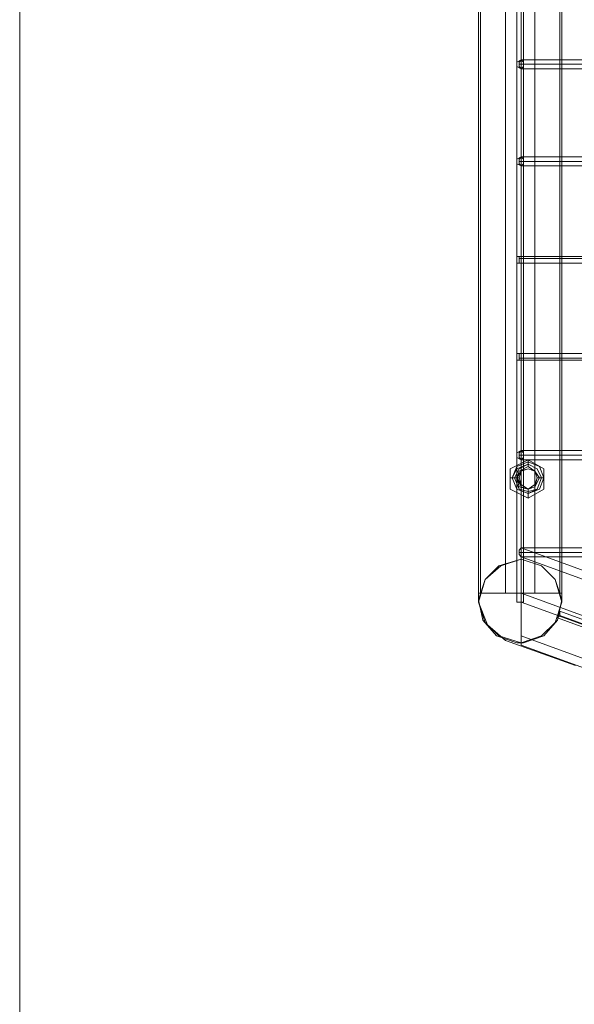
# Model space of a CAD drawing. Units: millimetres. Extents: x 5 to 20005, y -12309 to 789.
# Drawn here: x 5 to 289, y -7339 to -6835 of the extents above; entities that cross this region are included whole.
import ezdxf

# ---------------------------------------------------------------- set-up
doc = ezdxf.new("R2010")
doc.units = ezdxf.units.MM
doc.header["$MEASUREMENT"] = 0

# ---------------------------------------------------------------- blocks, each defined once
blk = doc.blocks.new('WMF0')
at = {"color": 51, "lineweight": 0}
blk.add_lwpolyline([(4.69229, -8.3816), (4.69229, -2.2152)], dxfattribs=at)
blk.add_lwpolyline([(4.69229, -8.3816), (4.69229, -2.2152)], dxfattribs=at)
at = {"color": 253, "lineweight": 0}
for points in [[(4.82849, -6.03329), (4.82849, -4.56351)], [(4.82849, -6.03329), (4.82849, -4.56351)], [(4.82849, -6.03329), (4.82849, -4.56351)], [(4.82849, -6.03329), (4.82849, -4.56351)], [(4.82849, -6.03329), (4.82849, -4.56351)], [(4.82849, -6.03329), (4.82849, -4.56351)], [(4.82849, -6.03329), (4.82849, -4.56351)], [(4.82849, -6.03329), (4.82849, -4.56351)], [(4.82849, -6.03329), (4.82849, -4.56351)], [(4.82849, -6.03329), (4.82849, -4.56351)], [(4.82849, -6.03329), (4.82849, -4.56351)], [(4.82849, -6.03329), (4.82849, -4.56351)], [(4.82849, -6.03329), (4.82849, -4.56351)], [(4.82849, -6.03329), (4.82849, -4.56351)], [(4.82849, -6.03329), (4.82849, -4.56351)], [(4.82849, -6.03329), (4.82849, -4.56351)], [(4.82849, -6.03329), (4.82849, -4.56351)], [(4.82849, -6.03329), (4.82849, -4.56351)], [(4.82849, -6.03329), (4.82849, -4.56351)], [(4.82849, -6.03329), (4.82849, -4.56351)], [(4.82849, -6.03329), (4.82849, -4.56351)], [(4.82849, -6.03329), (4.82849, -4.56351)], [(4.82849, -6.03329), (4.82849, -4.56351)], [(4.82849, -6.03329), (4.82849, -4.56351)], [(4.82849, -6.03329), (4.82849, -4.56351)], [(4.82849, -6.03329), (4.82849, -4.56351)], [(4.82849, -6.03329), (4.82849, -4.56351)], [(4.82849, -6.03329), (4.82849, -4.56351)], [(4.82849, -6.03329), (4.82849, -4.56351)], [(4.82849, -6.03329), (4.82849, -4.56351)], [(4.82849, -6.03329), (4.82849, -4.56351)], [(4.82849, -6.03329), (4.82849, -4.56351)], [(4.82849, -6.03329), (4.82849, -4.56351)], [(4.82849, -6.03329), (4.82849, -4.56351)], [(4.82849, -6.03329), (4.82849, -4.56351)], [(4.82849, -6.03329), (4.82849, -4.56351)], [(4.82849, -6.03329), (4.82849, -4.56351)], [(4.82973, -6.03329), (4.82973, -4.56351)], [(4.82973, -6.03329), (4.82973, -4.56351)], [(4.82973, -6.03329), (4.82973, -4.56351)], [(4.82973, -6.03329), (4.82973, -4.56351)], [(4.82973, -6.03329), (4.82973, -4.56351)], [(4.82973, -6.03329), (4.82973, -4.56351)], [(4.82973, -6.03329), (4.82973, -4.56351)], [(4.82973, -6.03329), (4.82973, -4.56351)], [(4.82973, -6.03329), (4.82973, -4.56351)], [(4.82973, -6.03329), (4.82973, -4.56351)], [(4.82973, -6.03329), (4.82973, -4.56351)], [(4.82973, -6.03329), (4.82973, -4.56351)], [(4.82973, -6.03329), (4.82973, -4.56351)], [(4.82973, -6.03329), (4.82973, -4.56351)], [(4.82973, -6.03329), (4.82973, -4.56351)], [(4.82973, -6.03329), (4.82973, -4.56351)], [(4.82973, -6.03329), (4.82973, -4.56351)], [(4.82973, -6.03329), (4.82973, -4.56351)], [(4.82973, -6.03329), (4.82973, -4.56351)], [(4.82973, -6.03329), (4.82973, -4.56351)], [(4.82973, -6.03329), (4.82973, -4.56351)], [(4.82973, -6.03329), (4.82973, -4.56351)], [(4.82973, -6.03329), (4.82973, -4.56351)], [(4.82973, -6.03329), (4.82973, -4.56351)], [(4.82973, -6.03329), (4.82973, -4.56351)], [(4.82973, -6.03329), (4.82973, -4.56351)], [(4.82973, -6.03329), (4.82973, -4.56351)], [(4.82973, -6.03329), (4.82973, -4.56351)], [(4.82973, -6.03329), (4.82973, -4.56351)], [(4.82973, -6.03329), (4.82973, -4.56351)], [(4.82973, -6.03329), (4.82973, -4.56351)], [(4.82973, -6.03329), (4.82973, -4.56351)], [(4.82973, -6.03329), (4.82973, -4.56351)], [(4.82973, -6.03329), (4.82973, -4.56351)], [(4.82973, -6.03329), (4.82973, -4.56351)], [(4.82973, -6.03329), (4.82973, -4.56351)], [(4.82973, -6.03329), (4.82973, -4.56351)], [(4.82973, -6.03329), (4.82973, -4.56351)], [(4.82973, -6.03329), (4.82973, -4.56351)], [(4.82973, -6.03329), (4.82973, -4.56351)], [(4.82973, -6.03329), (4.82973, -4.56351)], [(4.82973, -6.03329), (4.82973, -4.56351)], [(4.82973, -6.03329), (4.82973, -4.56351)], [(4.82973, -6.03329), (4.82973, -4.56351)], [(4.82973, -6.03329), (4.82973, -4.56351)], [(4.82973, -6.03329), (4.82973, -4.56351)], [(4.82973, -6.03329), (4.82973, -4.56351)], [(4.82973, -6.03329), (4.82973, -4.56351)], [(4.82973, -6.03329), (4.82973, -4.56351)], [(4.82973, -6.03329), (4.82973, -4.56351)], [(4.82973, -6.03329), (4.82973, -4.56351)], [(4.82973, -6.03329), (4.82973, -4.56351)], [(4.82973, -6.03329), (4.82973, -4.56351)], [(4.82973, -6.03329), (4.82973, -4.56351)], [(4.82973, -6.03329), (4.82973, -4.56351)], [(4.82973, -6.03329), (4.82973, -4.56351)], [(4.82973, -6.03329), (4.82973, -4.56351)], [(4.82973, -6.03329), (4.82973, -4.56351)], [(4.82973, -6.03329), (4.82973, -4.56351)], [(4.82973, -6.03329), (4.82973, -4.56351)], [(4.82973, -6.03329), (4.82973, -4.56351)], [(4.82973, -6.03329), (4.82973, -4.56351)], [(4.82973, -6.03329), (4.82973, -4.56351)], [(4.82973, -6.03329), (4.82973, -4.56351)], [(4.82973, -6.03329), (4.82973, -4.56351)], [(4.82973, -6.03329), (4.82973, -4.56351)], [(4.82973, -6.03329), (4.82973, -4.56351)], [(4.82973, -6.03329), (4.82973, -4.56351)], [(4.82973, -6.03329), (4.82973, -4.56351)], [(4.82973, -6.03329), (4.82973, -4.56351)], [(4.82973, -6.03329), (4.82973, -4.56351)], [(4.82973, -6.03329), (4.82973, -4.56351)], [(4.82973, -6.03329), (4.82973, -4.56351)], [(4.82973, -6.03329), (4.82973, -4.56351)], [(4.83035, -6.03329), (4.83035, -4.56351)], [(4.83035, -6.03329), (4.83035, -4.56351)], [(4.83035, -6.03329), (4.83035, -4.56351)], [(4.83035, -6.03329), (4.83035, -4.56351)], [(4.83035, -6.03329), (4.83035, -4.56351)], [(4.83035, -6.03329), (4.83035, -4.56351)], [(4.83035, -6.03329), (4.83035, -4.56351)], [(4.83035, -6.03329), (4.83035, -4.56351)], [(4.83035, -6.03329), (4.83035, -4.56351)], [(4.83035, -6.03329), (4.83035, -4.56351)], [(4.83035, -6.03329), (4.83035, -4.56351)], [(4.83035, -6.03329), (4.83035, -4.56351)], [(4.83035, -6.03329), (4.83035, -4.56351)], [(4.83035, -6.03329), (4.83035, -4.56351)], [(4.83035, -6.03329), (4.83035, -4.56351)], [(4.83035, -6.03329), (4.83035, -4.56351)], [(4.83035, -6.03329), (4.83035, -4.56351)], [(4.83035, -6.03329), (4.83035, -4.56351)], [(4.83035, -6.03329), (4.83035, -4.56351)], [(4.83035, -6.03329), (4.83035, -4.56351)], [(4.83035, -6.03329), (4.83035, -4.56351)], [(4.83035, -6.03329), (4.83035, -4.56351)], [(4.83035, -6.03329), (4.83035, -4.56351)], [(4.83035, -6.03329), (4.83035, -4.56351)], [(4.83035, -6.03329), (4.83035, -4.56351)], [(4.83035, -6.03329), (4.83035, -4.56351)], [(4.83035, -6.03329), (4.83035, -4.56351)], [(4.83035, -6.03329), (4.83035, -4.56351)], [(4.83035, -6.03329), (4.83035, -4.56351)], [(4.83035, -6.03329), (4.83035, -4.56351)], [(4.83035, -6.03329), (4.83035, -4.56351)], [(4.83035, -6.03329), (4.83035, -4.56351)], [(4.83035, -6.03329), (4.83035, -4.56351)], [(4.83035, -6.03329), (4.83035, -4.56351)], [(4.83035, -6.03329), (4.83035, -4.56351)], [(4.83035, -6.03329), (4.83035, -4.56351)], [(4.83035, -6.03329), (4.83035, -4.56351)], [(4.81797, -6.03329), (4.81797, -5.2984)], [(4.81797, -6.03329), (4.81797, -5.2984)], [(4.81797, -6.03329), (4.81797, -5.2984)], [(4.81859, -6.03082), (4.81859, -5.2984)], [(4.8254, -6.03082), (4.8254, -5.2984)], [(4.82973, -6.02153), (4.82973, -5.2984)], [(4.82973, -6.04444), (4.82973, -5.2984)], [(4.83345, -6.03082), (4.83345, -5.2984)], [(4.84026, -6.03082), (4.84026, -5.2984)], [(4.84088, -6.03329), (4.84088, -5.2984)], [(5.11514, -5.88594), (4.82911, -5.88594)], [(5.11514, -5.88471), (4.82973, -5.88471)], [(5.11514, -5.88594), (4.82973, -5.88594)], [(5.11514, -5.88718), (4.82973, -5.88718)], [(5.11514, -5.91257), (4.82911, -5.91257)], [(5.11514, -5.91133), (4.82973, -5.91133)], [(5.11514, -5.91257), (4.82973, -5.91257)], [(5.11514, -5.9138), (4.82973, -5.9138)], [(5.11514, -5.93919), (4.82911, -5.93919)], [(5.11514, -5.93857), (4.82973, -5.93857)], [(5.11514, -5.93919), (4.82973, -5.93919)], [(5.11514, -5.94043), (4.82973, -5.94043)], [(5.11514, -5.96643), (4.82911, -5.96643)], [(5.11514, -5.96519), (4.82973, -5.96519)], [(5.11514, -5.96643), (4.82973, -5.96643)], [(5.11514, -5.96705), (4.82973, -5.96705)], [(5.11514, -5.99305), (4.82911, -5.99305)], [(5.11514, -5.99181), (4.82973, -5.99181)], [(5.11514, -5.99305), (4.82973, -5.99305)], [(5.11514, -5.99429), (4.82973, -5.99429)], [(4.83159, -5.99429), (4.83159, -5.99491)], [(4.83159, -5.99429), (4.83159, -5.99491)], [(4.83159, -5.99429), (4.83159, -5.99491)], [(4.83159, -5.99429), (4.83159, -5.99491)], [(4.83159, -5.99615), (4.83159, -5.99553), (4.83159, -5.99491)], [(4.83159, -5.99615), (4.83159, -5.99553), (4.83159, -5.99491)], [(4.82664, -5.99924), (4.82725, -5.99924)], [(4.82664, -5.99924), (4.82725, -5.99924)], [(4.82664, -5.99924), (4.82725, -5.99924)], [(4.82664, -5.99924), (4.82725, -5.99924)], [(4.82849, -5.99924), (4.82725, -5.99924)], [(4.82849, -5.99924), (4.82725, -5.99924)], [(4.82911, -5.99924), (4.82849, -5.99924)], [(4.82911, -5.99924), (4.82849, -5.99924)], [(4.82911, -5.99924), (4.82849, -5.99924)], [(4.82911, -5.99924), (4.82849, -5.99924)], [(4.83406, -5.99924), (4.83468, -5.99924)], [(4.83406, -5.99924), (4.83468, -5.99924)], [(4.83406, -5.99924), (4.83468, -5.99924)], [(4.83406, -5.99924), (4.83468, -5.99924)], [(4.83468, -5.99924), (4.8353, -5.99924), (4.83592, -5.99924)], [(4.83468, -5.99924), (4.8353, -5.99924), (4.83592, -5.99924)], [(4.83159, -6.00234), (4.83159, -6.00358)], [(4.83159, -6.00234), (4.83159, -6.00358)], [(4.83159, -6.00481), (4.83159, -6.00358)], [(4.83159, -6.00481), (4.83159, -6.00358)], [(4.83159, -6.00481), (4.83159, -6.00358)], [(4.83159, -6.00481), (4.83159, -6.00358)], [(4.82973, -6.01844), (5.091, -6.11378)], [(5.11514, -6.01844), (4.82973, -6.01844)], [(5.11514, -6.01967), (4.82911, -6.01967)], [(4.82973, -6.04258), (4.82973, -6.04072), (4.82973, -6.03577), (4.82973, -6.02896), (4.82973, -6.02277), (4.82973, -6.01905)], [(5.11514, -6.01967), (4.82973, -6.01967)], [(4.82973, -6.02091), (5.08852, -6.11502)], [(5.11514, -6.02091), (4.82973, -6.02091)], [(4.82849, -6.04444), (4.82292, -6.04258), (4.81921, -6.03825), (4.81797, -6.03268), (4.81983, -6.0271), (4.82416, -6.02339), (4.82973, -6.02153), (4.8353, -6.02339), (4.83902, -6.0271), (4.84088, -6.03268), (4.83964, -6.03825), (4.83592, -6.04258), (4.83035, -6.04444)], [(4.82973, -6.02277), (4.82973, -6.02896), (4.82973, -6.03577), (4.82973, -6.04072), (4.82973, -6.04258)], [(4.84088, -6.03082), (4.83902, -6.03082), (4.8353, -6.03082), (4.82973, -6.03082), (4.82354, -6.03082), (4.81983, -6.03082), (4.81797, -6.03082)], [(4.81983, -6.03082), (4.82354, -6.03082), (4.82973, -6.03082), (4.8353, -6.03082), (4.83902, -6.03082), (4.84088, -6.03082)], [(4.82973, -6.03082), (5.091, -6.12616)], [(4.82973, -6.03082), (5.091, -6.12616)], [(4.81797, -6.03329), (4.82044, -6.03949), (4.8254, -6.04382)], [(4.8254, -6.04382), (4.82044, -6.03949), (4.81797, -6.03329)], [(4.82849, -6.03329), (4.82973, -6.03329), (4.83035, -6.03329)], [(4.83035, -6.03329), (4.82973, -6.03329), (4.82849, -6.03329)], [(4.82849, -6.03329), (4.82973, -6.03329), (4.83035, -6.03329)], [(4.83035, -6.03329), (4.82973, -6.03329), (4.82849, -6.03329)], [(4.82849, -6.03329), (4.82973, -6.03329), (4.83035, -6.03329)], [(4.83035, -6.03329), (4.82973, -6.03329), (4.82849, -6.03329)], [(4.82849, -6.03329), (4.82973, -6.03329), (4.83035, -6.03329)], [(4.83035, -6.03329), (4.82973, -6.03329), (4.82849, -6.03329)], [(4.82849, -6.03329), (4.82973, -6.03329), (4.83035, -6.03329)], [(4.83035, -6.03329), (4.82973, -6.03329), (4.82849, -6.03329)], [(4.82849, -6.03329), (4.82973, -6.03329), (4.83035, -6.03329)], [(4.83035, -6.03329), (4.82973, -6.03329), (4.82849, -6.03329)], [(4.82849, -6.03329), (4.82973, -6.03329), (4.83035, -6.03329)], [(4.83035, -6.03329), (4.82973, -6.03329), (4.82849, -6.03329)], [(4.82849, -6.03329), (4.82973, -6.03329), (4.83035, -6.03329)], [(4.83035, -6.03329), (4.82973, -6.03329), (4.82849, -6.03329)], [(4.82849, -6.03329), (4.82973, -6.03329), (4.83035, -6.03329)], [(4.83035, -6.03329), (4.82973, -6.03329), (4.82849, -6.03329)], [(4.82849, -6.03329), (4.82973, -6.03329), (4.83035, -6.03329)], [(4.83035, -6.03329), (4.82973, -6.03329), (4.82849, -6.03329)], [(4.82849, -6.03329), (4.82973, -6.03329), (4.83035, -6.03329)], [(4.83035, -6.03329), (4.82973, -6.03329), (4.82849, -6.03329)], [(4.82849, -6.03329), (4.82973, -6.03329), (4.83035, -6.03329)], [(4.83035, -6.03329), (4.82973, -6.03329), (4.82849, -6.03329)], [(4.82849, -6.03329), (4.82973, -6.03329), (4.83035, -6.03329)], [(4.83035, -6.03329), (4.82973, -6.03329), (4.82849, -6.03329)], [(4.82849, -6.03329), (4.82973, -6.03329), (4.83035, -6.03329)], [(4.83035, -6.03329), (4.82973, -6.03329), (4.82849, -6.03329)], [(4.82849, -6.03329), (4.82973, -6.03329), (4.83035, -6.03329)], [(4.83035, -6.03329), (4.82973, -6.03329), (4.82849, -6.03329)], [(4.82849, -6.03329), (4.82973, -6.03329), (4.83035, -6.03329)], [(4.83035, -6.03329), (4.82973, -6.03329), (4.82849, -6.03329)], [(4.82849, -6.03329), (4.82973, -6.03329), (4.83035, -6.03329)], [(4.83035, -6.03329), (4.82973, -6.03329), (4.82849, -6.03329)], [(4.82849, -6.03329), (4.82973, -6.03329), (4.83035, -6.03329)], [(4.83035, -6.03329), (4.82973, -6.03329), (4.82849, -6.03329)], [(4.82849, -6.03329), (4.82973, -6.03329), (4.83035, -6.03329)], [(4.83035, -6.03329), (4.82973, -6.03329), (4.82849, -6.03329)], [(4.82849, -6.03329), (4.82973, -6.03329), (4.83035, -6.03329)], [(4.83035, -6.03329), (4.82973, -6.03329), (4.82849, -6.03329)], [(4.82849, -6.03329), (4.82973, -6.03329), (4.83035, -6.03329)], [(4.83035, -6.03329), (4.82973, -6.03329), (4.82849, -6.03329)], [(4.82849, -6.03329), (4.82973, -6.03329), (4.83035, -6.03329)], [(4.83035, -6.03329), (4.82973, -6.03329), (4.82849, -6.03329)], [(4.82849, -6.03329), (4.82973, -6.03329), (4.83035, -6.03329)], [(4.83035, -6.03329), (4.82973, -6.03329), (4.82849, -6.03329)], [(4.82849, -6.03329), (4.82973, -6.03329), (4.83035, -6.03329)], [(4.83035, -6.03329), (4.82973, -6.03329), (4.82849, -6.03329)], [(4.82849, -6.03329), (4.82973, -6.03329), (4.83035, -6.03329)], [(4.83035, -6.03329), (4.82973, -6.03329), (4.82849, -6.03329)], [(4.82849, -6.03329), (4.82973, -6.03329), (4.83035, -6.03329)], [(4.83035, -6.03329), (4.82973, -6.03329), (4.82849, -6.03329)], [(4.82849, -6.03329), (4.82973, -6.03329), (4.83035, -6.03329)], [(4.83035, -6.03329), (4.82973, -6.03329), (4.82849, -6.03329)], [(4.82849, -6.03329), (4.82973, -6.03329), (4.83035, -6.03329)], [(4.83035, -6.03329), (4.82973, -6.03329), (4.82849, -6.03329)], [(4.82849, -6.03329), (4.82973, -6.03329), (4.83035, -6.03329)], [(4.83035, -6.03329), (4.82973, -6.03329), (4.82849, -6.03329)], [(4.82849, -6.03329), (4.82973, -6.03329), (4.83035, -6.03329)], [(4.83035, -6.03329), (4.82973, -6.03329), (4.82849, -6.03329)], [(4.82849, -6.03329), (4.82973, -6.03329), (4.83035, -6.03329)], [(4.83035, -6.03329), (4.82973, -6.03329), (4.82849, -6.03329)], [(4.82849, -6.03329), (4.82973, -6.03329), (4.83035, -6.03329)], [(4.83035, -6.03329), (4.82973, -6.03329), (4.82849, -6.03329)], [(4.82849, -6.03329), (4.82973, -6.03329), (4.83035, -6.03329)], [(4.83035, -6.03329), (4.82973, -6.03329), (4.82849, -6.03329)], [(4.82849, -6.03329), (4.82973, -6.03329), (4.83035, -6.03329)], [(4.83035, -6.03329), (4.82973, -6.03329), (4.82849, -6.03329)], [(4.82849, -6.03329), (4.82973, -6.03329), (4.83035, -6.03329)], [(4.83035, -6.03329), (4.82973, -6.03329), (4.82849, -6.03329)], [(4.82849, -6.03329), (4.82973, -6.03329), (4.83035, -6.03329)], [(4.83035, -6.03329), (4.82973, -6.03329), (4.82849, -6.03329)], [(4.82849, -6.03329), (4.82973, -6.03329), (4.83035, -6.03329)], [(4.83035, -6.03329), (4.82973, -6.03329), (4.82849, -6.03329)], [(5.08852, -6.1274), (4.82973, -6.03329)], [(4.82973, -6.03329), (5.08852, -6.1274)], [(4.82973, -6.03329), (5.08852, -6.1274)], [(4.84026, -6.03577), (4.84026, -6.03639), (4.84026, -6.03701), (4.83964, -6.03763)], [(4.83964, -6.03763), (4.84026, -6.03701), (4.84026, -6.03639), (4.84026, -6.03577)], [(4.84026, -6.03577), (4.84026, -6.03639), (4.84026, -6.03701), (4.83964, -6.03763)], [(4.83964, -6.03763), (4.84026, -6.03701), (4.84026, -6.03639), (4.84026, -6.03577)], [(4.84026, -6.03577), (4.84026, -6.03639), (4.84026, -6.03701), (4.83964, -6.03763)], [(4.83964, -6.03763), (4.84026, -6.03701), (4.84026, -6.03639), (4.84026, -6.03577)], [(4.84026, -6.03577), (4.84026, -6.03639), (4.84026, -6.03701), (4.83964, -6.03763)], [(4.83964, -6.03763), (4.84026, -6.03701), (4.84026, -6.03639), (4.84026, -6.03577)], [(4.84026, -6.03577), (4.84026, -6.03639), (4.84026, -6.03701), (4.83964, -6.03763)], [(4.83964, -6.03763), (4.84026, -6.03701), (4.84026, -6.03639), (4.84026, -6.03577)], [(4.84026, -6.03577), (4.84026, -6.03639), (4.84026, -6.03701), (4.83964, -6.03763)], [(4.83964, -6.03763), (4.84026, -6.03701), (4.84026, -6.03639), (4.84026, -6.03577)], [(4.84026, -6.03577), (4.84026, -6.03639), (4.84026, -6.03701), (4.83964, -6.03763)], [(4.83964, -6.03763), (4.84026, -6.03701), (4.84026, -6.03639), (4.84026, -6.03577)], [(4.84026, -6.03577), (4.84026, -6.03639), (4.84026, -6.03701), (4.83964, -6.03763)], [(4.83964, -6.03763), (4.84026, -6.03701), (4.84026, -6.03639), (4.84026, -6.03577)], [(4.84026, -6.03577), (4.84026, -6.03639), (4.84026, -6.03701), (4.83964, -6.03763)], [(4.83964, -6.03763), (4.84026, -6.03701), (4.84026, -6.03639), (4.84026, -6.03577)], [(4.84026, -6.03577), (4.84026, -6.03639), (4.84026, -6.03701), (4.83964, -6.03763)], [(4.83964, -6.03763), (4.84026, -6.03701), (4.84026, -6.03639), (4.84026, -6.03577)], [(4.84026, -6.03577), (4.84026, -6.03639), (4.84026, -6.03701), (4.83964, -6.03763)], [(4.83964, -6.03763), (4.84026, -6.03701), (4.84026, -6.03639), (4.84026, -6.03577)], [(4.84026, -6.03577), (4.84026, -6.03639), (4.84026, -6.03701), (4.83964, -6.03763)], [(4.83964, -6.03763), (4.84026, -6.03701), (4.84026, -6.03639), (4.84026, -6.03577)], [(4.84026, -6.03577), (4.84026, -6.03639), (4.84026, -6.03701), (4.83964, -6.03763)], [(4.83964, -6.03763), (4.84026, -6.03701), (4.84026, -6.03639), (4.84026, -6.03577)], [(4.84026, -6.03577), (4.84026, -6.03639), (4.84026, -6.03701), (4.83964, -6.03763)], [(4.83964, -6.03763), (4.84026, -6.03701), (4.84026, -6.03639), (4.84026, -6.03577)], [(4.84026, -6.03577), (4.84026, -6.03639), (4.84026, -6.03701), (4.83964, -6.03763)], [(4.83964, -6.03763), (4.84026, -6.03701), (4.84026, -6.03639), (4.84026, -6.03577)], [(4.84026, -6.03577), (4.84026, -6.03639), (4.84026, -6.03701), (4.83964, -6.03763)], [(4.83964, -6.03763), (4.84026, -6.03701), (4.84026, -6.03639), (4.84026, -6.03577)], [(4.84026, -6.03577), (4.84026, -6.03639), (4.84026, -6.03701), (4.83964, -6.03763)], [(4.83964, -6.03763), (4.84026, -6.03701), (4.84026, -6.03639), (4.84026, -6.03577)], [(4.84026, -6.03577), (4.84026, -6.03639), (4.84026, -6.03701), (4.83964, -6.03763)], [(4.83964, -6.03763), (4.84026, -6.03701), (4.84026, -6.03639), (4.84026, -6.03577)], [(4.84026, -6.03577), (4.84026, -6.03639), (4.84026, -6.03701), (4.83964, -6.03763)], [(4.83964, -6.03763), (4.84026, -6.03701), (4.84026, -6.03639), (4.84026, -6.03577)], [(4.84026, -6.03577), (4.84026, -6.03639), (4.84026, -6.03701), (4.83964, -6.03763)], [(4.83964, -6.03763), (4.84026, -6.03701), (4.84026, -6.03639), (4.84026, -6.03577)], [(4.84026, -6.03577), (4.84026, -6.03639), (4.84026, -6.03701), (4.83964, -6.03763)], [(4.83964, -6.03763), (4.84026, -6.03701), (4.84026, -6.03639), (4.84026, -6.03577)], [(4.84026, -6.03577), (4.84026, -6.03639), (4.84026, -6.03701), (4.83964, -6.03763)], [(4.83964, -6.03763), (4.84026, -6.03701), (4.84026, -6.03639), (4.84026, -6.03577)], [(4.84026, -6.03577), (4.84026, -6.03639), (4.84026, -6.03701), (4.83964, -6.03763)], [(4.83964, -6.03763), (4.84026, -6.03701), (4.84026, -6.03639), (4.84026, -6.03577)], [(4.84026, -6.03577), (4.84026, -6.03639), (4.84026, -6.03701), (4.83964, -6.03763)], [(4.83964, -6.03763), (4.84026, -6.03701), (4.84026, -6.03639), (4.84026, -6.03577)], [(4.84026, -6.03577), (4.84026, -6.03639), (4.84026, -6.03701), (4.83964, -6.03763)], [(4.83964, -6.03763), (4.84026, -6.03701), (4.84026, -6.03639), (4.84026, -6.03577)], [(4.84026, -6.03577), (4.84026, -6.03639), (4.84026, -6.03701), (4.83964, -6.03763)], [(4.83964, -6.03763), (4.84026, -6.03701), (4.84026, -6.03639), (4.84026, -6.03577)], [(4.84026, -6.03577), (4.84026, -6.03639), (4.84026, -6.03701), (4.83964, -6.03763)], [(4.83964, -6.03763), (4.84026, -6.03701), (4.84026, -6.03639), (4.84026, -6.03577)], [(4.84026, -6.03577), (4.84026, -6.03639), (4.84026, -6.03701), (4.83964, -6.03763)], [(4.83964, -6.03763), (4.84026, -6.03701), (4.84026, -6.03639), (4.84026, -6.03577)], [(4.84026, -6.03577), (4.84026, -6.03639), (4.84026, -6.03701), (4.83964, -6.03763)], [(4.83964, -6.03763), (4.84026, -6.03701), (4.84026, -6.03639), (4.84026, -6.03577)], [(4.84026, -6.03577), (4.84026, -6.03639), (4.84026, -6.03701), (4.83964, -6.03763)], [(4.83964, -6.03763), (4.84026, -6.03701), (4.84026, -6.03639), (4.84026, -6.03577)], [(4.84026, -6.03577), (4.84026, -6.03639), (4.84026, -6.03701), (4.83964, -6.03763)], [(4.83964, -6.03763), (4.84026, -6.03701), (4.84026, -6.03639), (4.84026, -6.03577)], [(4.84026, -6.03577), (4.84026, -6.03639), (4.84026, -6.03701), (4.83964, -6.03763)], [(4.83964, -6.03763), (4.84026, -6.03701), (4.84026, -6.03639), (4.84026, -6.03577)], [(4.84026, -6.03577), (4.84026, -6.03639), (4.84026, -6.03701), (4.83964, -6.03763)], [(4.83964, -6.03763), (4.84026, -6.03701), (4.84026, -6.03639), (4.84026, -6.03577)], [(4.84026, -6.03577), (4.84026, -6.03639), (4.84026, -6.03701), (4.83964, -6.03763)], [(4.83964, -6.03763), (4.84026, -6.03701), (4.84026, -6.03639), (4.84026, -6.03577)], [(4.84026, -6.03577), (4.84026, -6.03639), (4.84026, -6.03701), (4.83964, -6.03763)], [(4.83964, -6.03763), (4.84026, -6.03701), (4.84026, -6.03639), (4.84026, -6.03577)], [(4.84026, -6.03577), (4.84026, -6.03639), (4.84026, -6.03701), (4.83964, -6.03763)], [(4.83964, -6.03763), (4.84026, -6.03701), (4.84026, -6.03639), (4.84026, -6.03577)], [(4.84026, -6.03577), (4.84026, -6.03639), (4.84026, -6.03701), (4.83964, -6.03763)], [(4.83964, -6.03763), (4.84026, -6.03701), (4.84026, -6.03639), (4.84026, -6.03577)], [(4.84026, -6.03577), (4.84026, -6.03639), (4.84026, -6.03701), (4.83964, -6.03763)], [(4.83964, -6.03763), (4.84026, -6.03701), (4.84026, -6.03639), (4.84026, -6.03577)], [(5.11514, -6.13607), (4.84026, -6.03577)], [(5.11514, -6.13607), (4.84026, -6.03577)], [(5.11514, -6.13607), (4.84026, -6.03577)], [(5.11514, -6.13607), (4.84026, -6.03577)], [(5.11514, -6.13607), (4.84026, -6.03577)], [(5.11514, -6.13607), (4.84026, -6.03577)], [(5.11514, -6.13607), (4.84026, -6.03577)], [(5.11514, -6.13607), (4.84026, -6.03577)], [(5.11514, -6.13607), (4.84026, -6.03577)], [(5.11514, -6.13607), (4.84026, -6.03577)], [(5.11514, -6.13607), (4.84026, -6.03577)], [(5.11514, -6.13607), (4.84026, -6.03577)], [(5.11514, -6.13607), (4.84026, -6.03577)], [(5.11514, -6.13607), (4.84026, -6.03577)], [(5.11514, -6.13607), (4.84026, -6.03577)], [(5.11514, -6.13607), (4.84026, -6.03577)], [(5.11514, -6.13607), (4.84026, -6.03577)], [(5.11514, -6.13607), (4.84026, -6.03577)], [(5.11514, -6.13607), (4.84026, -6.03577)], [(5.11514, -6.13607), (4.84026, -6.03577)], [(5.11514, -6.13607), (4.84026, -6.03577)], [(5.11514, -6.13607), (4.84026, -6.03577)], [(5.11514, -6.13607), (4.84026, -6.03577)], [(5.11514, -6.13607), (4.84026, -6.03577)], [(5.11514, -6.13607), (4.84026, -6.03577)], [(5.11514, -6.13607), (4.84026, -6.03577)], [(5.11514, -6.13607), (4.84026, -6.03577)], [(5.11514, -6.13607), (4.84026, -6.03577)], [(5.11514, -6.13607), (4.84026, -6.03577)], [(5.11514, -6.13607), (4.84026, -6.03577)], [(5.11514, -6.13607), (4.84026, -6.03577)], [(5.11514, -6.13607), (4.84026, -6.03577)], [(5.11514, -6.13607), (4.84026, -6.03577)], [(5.11514, -6.13607), (4.84026, -6.03577)], [(5.11514, -6.13607), (4.84026, -6.03577)], [(5.11514, -6.13607), (4.84026, -6.03577)], [(5.11514, -6.13607), (4.84026, -6.03577)], [(5.11514, -6.13607), (4.84026, -6.03577)], [(5.11514, -6.13731), (4.84026, -6.03701)], [(5.11514, -6.13731), (4.84026, -6.03701)], [(5.11514, -6.13731), (4.84026, -6.03701)], [(5.11514, -6.13731), (4.84026, -6.03701)], [(5.11514, -6.13731), (4.84026, -6.03701)], [(5.11514, -6.13731), (4.84026, -6.03701)], [(5.11514, -6.13731), (4.84026, -6.03701)], [(5.11514, -6.13731), (4.84026, -6.03701)], [(5.11514, -6.13731), (4.84026, -6.03701)], [(5.11514, -6.13731), (4.84026, -6.03701)], [(5.11514, -6.13731), (4.84026, -6.03701)], [(5.11514, -6.13731), (4.84026, -6.03701)], [(5.11514, -6.13731), (4.84026, -6.03701)], [(5.11514, -6.13731), (4.84026, -6.03701)], [(5.11514, -6.13731), (4.84026, -6.03701)], [(5.11514, -6.13731), (4.84026, -6.03701)], [(5.11514, -6.13731), (4.84026, -6.03701)], [(5.11514, -6.13731), (4.84026, -6.03701)], [(5.11514, -6.13731), (4.84026, -6.03701)], [(5.11514, -6.13731), (4.84026, -6.03701)], [(5.11514, -6.13731), (4.84026, -6.03701)], [(5.11514, -6.13731), (4.84026, -6.03701)], [(5.11514, -6.13731), (4.84026, -6.03701)], [(5.11514, -6.13731), (4.84026, -6.03701)], [(5.11514, -6.13731), (4.84026, -6.03701)], [(5.11514, -6.13731), (4.84026, -6.03701)], [(5.11514, -6.13731), (4.84026, -6.03701)], [(5.11514, -6.13731), (4.84026, -6.03701)], [(5.11514, -6.13731), (4.84026, -6.03701)], [(5.11514, -6.13731), (4.84026, -6.03701)], [(5.11514, -6.13731), (4.84026, -6.03701)], [(5.11514, -6.13731), (4.84026, -6.03701)], [(5.11514, -6.13731), (4.84026, -6.03701)], [(5.11514, -6.13731), (4.84026, -6.03701)], [(5.11514, -6.13731), (4.84026, -6.03701)], [(5.11514, -6.13731), (4.84026, -6.03701)], [(5.11514, -6.13731), (4.84026, -6.03701)], [(5.11514, -6.13731), (4.84026, -6.03701)], [(5.11514, -6.13731), (4.84026, -6.03701)], [(5.11514, -6.13731), (4.84026, -6.03701)], [(5.11514, -6.13731), (4.84026, -6.03701)], [(5.11514, -6.13731), (4.84026, -6.03701)], [(5.11514, -6.13731), (4.84026, -6.03701)], [(5.11514, -6.13731), (4.84026, -6.03701)], [(5.11514, -6.13731), (4.84026, -6.03701)], [(5.11514, -6.13731), (4.84026, -6.03701)], [(5.11514, -6.13731), (4.84026, -6.03701)], [(5.11514, -6.13731), (4.84026, -6.03701)], [(5.11514, -6.13731), (4.84026, -6.03701)], [(5.11514, -6.13731), (4.84026, -6.03701)], [(5.11514, -6.13731), (4.84026, -6.03701)], [(5.11514, -6.13731), (4.84026, -6.03701)], [(5.11514, -6.13731), (4.84026, -6.03701)], [(5.11514, -6.13731), (4.84026, -6.03701)], [(5.11514, -6.13731), (4.84026, -6.03701)], [(5.11514, -6.13731), (4.84026, -6.03701)], [(5.11514, -6.13731), (4.84026, -6.03701)], [(5.11514, -6.13731), (4.84026, -6.03701)], [(5.11514, -6.13731), (4.84026, -6.03701)], [(5.11514, -6.13731), (4.84026, -6.03701)], [(5.11514, -6.13731), (4.84026, -6.03701)], [(5.11514, -6.13731), (4.84026, -6.03701)], [(5.11514, -6.13731), (4.84026, -6.03701)], [(5.11514, -6.13731), (4.84026, -6.03701)], [(5.11514, -6.13731), (4.84026, -6.03701)], [(5.11514, -6.13731), (4.84026, -6.03701)], [(5.11514, -6.13731), (4.84026, -6.03701)], [(5.11514, -6.13731), (4.84026, -6.03701)], [(5.11514, -6.13731), (4.84026, -6.03701)], [(5.11514, -6.13731), (4.84026, -6.03701)], [(5.11514, -6.13731), (4.84026, -6.03701)], [(5.11514, -6.13731), (4.84026, -6.03701)], [(5.11514, -6.13731), (4.84026, -6.03701)], [(5.11514, -6.13731), (4.84026, -6.03701)], [(5.11514, -6.13731), (4.84026, -6.03701)], [(5.11514, -6.13731), (4.84026, -6.03701)], [(5.11514, -6.13854), (4.83964, -6.03763)], [(5.11514, -6.13854), (4.83964, -6.03763)], [(5.11514, -6.13854), (4.83964, -6.03763)], [(5.11514, -6.13854), (4.83964, -6.03763)], [(5.11514, -6.13854), (4.83964, -6.03763)], [(5.11514, -6.13854), (4.83964, -6.03763)], [(5.11514, -6.13854), (4.83964, -6.03763)], [(5.11514, -6.13854), (4.83964, -6.03763)], [(5.11514, -6.13854), (4.83964, -6.03763)], [(5.11514, -6.13854), (4.83964, -6.03763)], [(5.11514, -6.13854), (4.83964, -6.03763)], [(5.11514, -6.13854), (4.83964, -6.03763)], [(5.11514, -6.13854), (4.83964, -6.03763)], [(5.11514, -6.13854), (4.83964, -6.03763)], [(5.11514, -6.13854), (4.83964, -6.03763)], [(5.11514, -6.13854), (4.83964, -6.03763)], [(5.11514, -6.13854), (4.83964, -6.03763)], [(5.11514, -6.13854), (4.83964, -6.03763)], [(5.11514, -6.13854), (4.83964, -6.03763)], [(5.11514, -6.13854), (4.83964, -6.03763)], [(5.11514, -6.13854), (4.83964, -6.03763)], [(5.11514, -6.13854), (4.83964, -6.03763)], [(5.11514, -6.13854), (4.83964, -6.03763)], [(5.11514, -6.13854), (4.83964, -6.03763)], [(5.11514, -6.13854), (4.83964, -6.03763)], [(5.11514, -6.13854), (4.83964, -6.03763)], [(5.11514, -6.13854), (4.83964, -6.03763)], [(5.11514, -6.13854), (4.83964, -6.03763)], [(5.11514, -6.13854), (4.83964, -6.03763)], [(5.11514, -6.13854), (4.83964, -6.03763)], [(5.11514, -6.13854), (4.83964, -6.03763)], [(5.11514, -6.13854), (4.83964, -6.03763)], [(5.11514, -6.13854), (4.83964, -6.03763)], [(5.11514, -6.13854), (4.83964, -6.03763)], [(5.11514, -6.13854), (4.83964, -6.03763)], [(5.11514, -6.13854), (4.83964, -6.03763)], [(5.11514, -6.13854), (4.83964, -6.03763)], [(5.11514, -6.13854), (4.83964, -6.03763)], [(4.82973, -6.04258), (5.091, -6.13793)], [(4.8254, -6.04382), (4.84459, -6.05063)], [(4.84459, -6.05063), (4.8254, -6.04382)], [(4.82973, -6.04506), (5.08852, -6.13916)]]:
    blk.add_lwpolyline(points, dxfattribs=at)
for points in [[(4.83035, -5.88594), (4.83035, -5.88533), (4.82973, -5.88471), (4.82849, -5.88533), (4.82849, -5.88594), (4.82849, -5.88656), (4.82973, -5.88718), (4.83035, -5.88656), (4.83035, -5.88594)], [(4.82849, -5.88594), (4.82849, -5.88533), (4.82973, -5.88471), (4.83035, -5.88533), (4.83035, -5.88594), (4.83035, -5.88656), (4.82973, -5.88718), (4.82849, -5.88656), (4.82849, -5.88594)], [(4.82973, -5.88471), (4.82911, -5.88533), (4.82911, -5.88594), (4.82911, -5.88656), (4.82973, -5.88718), (4.82973, -5.88656), (4.82973, -5.88594), (4.82973, -5.88533), (4.82973, -5.88471)], [(4.83035, -5.91257), (4.83035, -5.91195), (4.82973, -5.91133), (4.82849, -5.91195), (4.82849, -5.91257), (4.82849, -5.91319), (4.82973, -5.9138), (4.83035, -5.91319), (4.83035, -5.91257)], [(4.82849, -5.91257), (4.82849, -5.91195), (4.82973, -5.91133), (4.83035, -5.91195), (4.83035, -5.91257), (4.83035, -5.91319), (4.82973, -5.9138), (4.82849, -5.91319), (4.82849, -5.91257)], [(4.82973, -5.91133), (4.82911, -5.91195), (4.82911, -5.91257), (4.82911, -5.91319), (4.82973, -5.9138), (4.82973, -5.91319), (4.82973, -5.91257), (4.82973, -5.91195), (4.82973, -5.91133)], [(4.83035, -5.93919), (4.83035, -5.93857), (4.82973, -5.93857), (4.82849, -5.93857), (4.82849, -5.93919), (4.82849, -5.94043), (4.82973, -5.94043), (4.83035, -5.94043), (4.83035, -5.93919)], [(4.82849, -5.93919), (4.82849, -5.93857), (4.82973, -5.93857), (4.83035, -5.93857), (4.83035, -5.93919), (4.83035, -5.94043), (4.82973, -5.94043), (4.82849, -5.94043), (4.82849, -5.93919)], [(4.82973, -5.93857), (4.82911, -5.93857), (4.82911, -5.93919), (4.82911, -5.94043), (4.82973, -5.94043), (4.82973, -5.93919), (4.82973, -5.93857)], [(4.83035, -5.96643), (4.83035, -5.96519), (4.82973, -5.96519), (4.82849, -5.96519), (4.82849, -5.96643), (4.82849, -5.96705), (4.82973, -5.96705), (4.83035, -5.96705), (4.83035, -5.96643)], [(4.82849, -5.96643), (4.82849, -5.96519), (4.82973, -5.96519), (4.83035, -5.96519), (4.83035, -5.96643), (4.83035, -5.96705), (4.82973, -5.96705), (4.82849, -5.96705), (4.82849, -5.96643)], [(4.82973, -5.96519), (4.82911, -5.96519), (4.82911, -5.96643), (4.82911, -5.96705), (4.82973, -5.96705), (4.82973, -5.96643), (4.82973, -5.96519)], [(4.83035, -5.99305), (4.83035, -5.99243), (4.82973, -5.99181), (4.82849, -5.99243), (4.82849, -5.99305), (4.82849, -5.99367), (4.82973, -5.99429), (4.83035, -5.99367), (4.83035, -5.99305)], [(4.82849, -5.99305), (4.82849, -5.99243), (4.82973, -5.99181), (4.83035, -5.99243), (4.83035, -5.99305), (4.83035, -5.99367), (4.82973, -5.99429), (4.82849, -5.99367), (4.82849, -5.99305)], [(4.82973, -5.99181), (4.82911, -5.99243), (4.82911, -5.99305), (4.82911, -5.99367), (4.82973, -5.99429), (4.82973, -5.99367), (4.82973, -5.99305), (4.82973, -5.99243), (4.82973, -5.99181)], [(4.82664, -5.99677), (4.83159, -5.99429), (4.82664, -5.99677)], [(4.83159, -5.99429), (4.82664, -5.99677), (4.83159, -5.99429)], [(4.82664, -6.00234), (4.82664, -5.99677), (4.82664, -6.00234)], [(4.82664, -5.99677), (4.82664, -6.00234), (4.82664, -5.99677)], [(4.83159, -6.00358), (4.83468, -6.00234), (4.83592, -5.99924), (4.83468, -5.99615), (4.83159, -5.99491), (4.82849, -5.99615), (4.82725, -5.99924), (4.82849, -6.00234), (4.83159, -6.00358)], [(4.83159, -6.00358), (4.83468, -6.00234), (4.83592, -5.99924), (4.83468, -5.99615), (4.83159, -5.99491), (4.82849, -5.99615), (4.82725, -5.99924), (4.82849, -6.00234), (4.83159, -6.00358)], [(4.83159, -5.99491), (4.83468, -5.99615), (4.83592, -5.99924), (4.83468, -6.00234), (4.83159, -6.00358), (4.82849, -6.00234), (4.82725, -5.99924), (4.82849, -5.99615), (4.83159, -5.99491)], [(4.83159, -5.99491), (4.83468, -5.99615), (4.83592, -5.99924), (4.83468, -6.00234), (4.83159, -6.00358), (4.82849, -6.00234), (4.82725, -5.99924), (4.82849, -5.99615), (4.83159, -5.99491)], [(4.83159, -6.00358), (4.83406, -6.00234), (4.8353, -5.99924), (4.83406, -5.99677), (4.83159, -5.99553), (4.82849, -5.99677), (4.82725, -5.99924), (4.82849, -6.00234), (4.83159, -6.00358)], [(4.83159, -5.99553), (4.83406, -5.99677), (4.8353, -5.99924), (4.83406, -6.00234), (4.83159, -6.00358), (4.82849, -6.00234), (4.82725, -5.99924), (4.82849, -5.99677), (4.83159, -5.99553)], [(4.8353, -5.99924), (4.83406, -5.99677), (4.83159, -5.99553), (4.82911, -5.99677), (4.82787, -5.99924), (4.82911, -6.00234), (4.83159, -6.00296), (4.83406, -6.00234), (4.8353, -5.99924)], [(4.82787, -5.99924), (4.82911, -5.99677), (4.83159, -5.99553), (4.83406, -5.99677), (4.8353, -5.99924), (4.83406, -6.00234), (4.83159, -6.00296), (4.82911, -6.00234), (4.82787, -5.99924)], [(4.83159, -6.00234), (4.83345, -6.00172), (4.83468, -5.99924), (4.83345, -5.99739), (4.83159, -5.99615), (4.82911, -5.99739), (4.82849, -5.99924), (4.82911, -6.00172), (4.83159, -6.00234)], [(4.83159, -5.99615), (4.83345, -5.99739), (4.83468, -5.99924), (4.83345, -6.00172), (4.83159, -6.00234), (4.82911, -6.00172), (4.82849, -5.99924), (4.82911, -5.99739), (4.83159, -5.99615)], [(4.83159, -5.99677), (4.83345, -5.99739), (4.83468, -5.99924), (4.83345, -6.00172), (4.83159, -6.00234), (4.82911, -6.00172), (4.82849, -5.99924), (4.82911, -5.99739), (4.83159, -5.99677)], [(4.83159, -5.99677), (4.83345, -5.99739), (4.83468, -5.99924), (4.83345, -6.00172), (4.83159, -6.00234), (4.82911, -6.00172), (4.82849, -5.99924), (4.82911, -5.99739), (4.83159, -5.99677)], [(4.83159, -6.00234), (4.83345, -6.00172), (4.83468, -5.99924), (4.83345, -5.99739), (4.83159, -5.99677), (4.82911, -5.99739), (4.82849, -5.99924), (4.82911, -6.00172), (4.83159, -6.00234)], [(4.83159, -6.00234), (4.83345, -6.0011), (4.83406, -5.99924), (4.83345, -5.99739), (4.83159, -5.99677), (4.82973, -5.99739), (4.82849, -5.99924), (4.82973, -6.0011), (4.83159, -6.00234)], [(4.83159, -6.00234), (4.83345, -6.0011), (4.83406, -5.99924), (4.83345, -5.99739), (4.83159, -5.99677), (4.82973, -5.99739), (4.82849, -5.99924), (4.82973, -6.0011), (4.83159, -6.00234)], [(4.83159, -6.00234), (4.83345, -6.00172), (4.83468, -5.99924), (4.83345, -5.99739), (4.83159, -5.99677), (4.82911, -5.99739), (4.82849, -5.99924), (4.82911, -6.00172), (4.83159, -6.00234)], [(4.83159, -6.00234), (4.83345, -6.00172), (4.83468, -5.99924), (4.83345, -5.99739), (4.83159, -5.99677), (4.82911, -5.99739), (4.82849, -5.99924), (4.82911, -6.00172), (4.83159, -6.00234)], [(4.83159, -5.99677), (4.83345, -5.99739), (4.83468, -5.99924), (4.83345, -6.00172), (4.83159, -6.00234), (4.82911, -6.00172), (4.82849, -5.99924), (4.82911, -5.99739), (4.83159, -5.99677)], [(4.83159, -5.99677), (4.83345, -5.99739), (4.83406, -5.99924), (4.83345, -6.0011), (4.83159, -6.00234), (4.82973, -6.0011), (4.82849, -5.99924), (4.82973, -5.99739), (4.83159, -5.99677)], [(4.83159, -5.99677), (4.83345, -5.99739), (4.83406, -5.99924), (4.83345, -6.0011), (4.83159, -6.00234), (4.82973, -6.0011), (4.82849, -5.99924), (4.82973, -5.99739), (4.83159, -5.99677)], [(4.82911, -5.99924), (4.82973, -5.99739), (4.83159, -5.99677), (4.83345, -5.99739), (4.83406, -5.99924), (4.83345, -6.0011), (4.83159, -6.00234), (4.82973, -6.0011), (4.82911, -5.99924)], [(4.83406, -5.99924), (4.83345, -5.99739), (4.83159, -5.99677), (4.82973, -5.99739), (4.82911, -5.99924), (4.82973, -6.0011), (4.83159, -6.00234), (4.83345, -6.0011), (4.83406, -5.99924)], [(4.83159, -6.00234), (4.83345, -6.0011), (4.83406, -5.99924), (4.83345, -5.99739), (4.83159, -5.99677), (4.82973, -5.99739), (4.82911, -5.99924), (4.82973, -6.0011), (4.83159, -6.00234)], [(4.83159, -6.00234), (4.83345, -6.0011), (4.83406, -5.99924), (4.83345, -5.99739), (4.83159, -5.99677), (4.82973, -5.99739), (4.82911, -5.99924), (4.82973, -6.0011), (4.83159, -6.00234)], [(4.83159, -5.99677), (4.83345, -5.99739), (4.83406, -5.99924), (4.83345, -6.0011), (4.83159, -6.00234), (4.82973, -6.0011), (4.82911, -5.99924), (4.82973, -5.99739), (4.83159, -5.99677)], [(4.83159, -5.99677), (4.83345, -5.99739), (4.83406, -5.99924), (4.83345, -6.0011), (4.83159, -6.00234), (4.82973, -6.0011), (4.82911, -5.99924), (4.82973, -5.99739), (4.83159, -5.99677)], [(4.83159, -5.99429), (4.83592, -5.99677), (4.83159, -5.99429)], [(4.83592, -5.99677), (4.83159, -5.99429), (4.83592, -5.99677)], [(4.83592, -5.99677), (4.83592, -6.00234), (4.83592, -5.99677)], [(4.83592, -6.00234), (4.83592, -5.99677), (4.83592, -6.00234)], [(4.83159, -6.00481), (4.82664, -6.00234), (4.83159, -6.00481)], [(4.82664, -6.00234), (4.83159, -6.00481), (4.82664, -6.00234)], [(4.83592, -6.00234), (4.83159, -6.00481), (4.83592, -6.00234)], [(4.83159, -6.00481), (4.83592, -6.00234), (4.83159, -6.00481)], [(4.82973, -6.01844), (4.82911, -6.01905), (4.82911, -6.01967), (4.82911, -6.02029), (4.82973, -6.02091), (4.82973, -6.02029), (4.82973, -6.01967), (4.82973, -6.01905), (4.82973, -6.01844)], [(4.82973, -6.04196), (4.82973, -6.03577), (4.82973, -6.02896), (4.82973, -6.02339), (4.82973, -6.02091), (4.82973, -6.02215), (4.82973, -6.0271), (4.82973, -6.03329), (4.82973, -6.0401), (4.82973, -6.04444), (4.82973, -6.04506), (4.82973, -6.04196)], [(4.81797, -6.03329), (4.81983, -6.0271), (4.82354, -6.02339), (4.82973, -6.02153), (4.8353, -6.02339), (4.83902, -6.0271), (4.84088, -6.03329), (4.83902, -6.03887), (4.8353, -6.04258), (4.82973, -6.04444), (4.82354, -6.04258), (4.81983, -6.03887), (4.81797, -6.03329)], [(4.82973, -6.04444), (4.8353, -6.04258), (4.83902, -6.03887), (4.84088, -6.03329), (4.83902, -6.0271), (4.8353, -6.02339), (4.82973, -6.02153), (4.82354, -6.02339), (4.81983, -6.0271), (4.81797, -6.03329), (4.81983, -6.03887), (4.82354, -6.04258), (4.82973, -6.04444)], [(4.83035, -6.04444), (4.82849, -6.04444), (4.83035, -6.04444)]]:
    blk.add_lwpolyline(points, close=True, dxfattribs=at)
at = {"color": 7, "lineweight": 0}
for points in [[(4.83159, -5.99677), (4.82911, -5.99739), (4.82849, -5.99924), (4.82911, -6.00172), (4.83159, -6.00234)], [(4.83159, -6.00234), (4.82911, -6.00172), (4.82849, -5.99924), (4.82911, -5.99739), (4.83159, -5.99677)], [(4.83159, -6.00234), (4.83345, -6.00172), (4.83468, -5.99924), (4.83345, -5.99739), (4.83159, -5.99677)], [(4.83159, -5.99677), (4.83345, -5.99739), (4.83468, -5.99924), (4.83345, -6.00172), (4.83159, -6.00234)], [(4.82849, -5.99924), (4.82911, -5.99924)], [(4.82849, -5.99924), (4.82911, -5.99924)], [(4.83468, -5.99924), (4.83406, -5.99924)], [(4.83468, -5.99924), (4.83406, -5.99924)]]:
    blk.add_lwpolyline(points, dxfattribs=at)
for points in [[(4.83159, -6.00234), (4.83345, -6.00172), (4.83468, -5.99924), (4.83345, -5.99739), (4.83159, -5.99677), (4.82911, -5.99739), (4.82849, -5.99924), (4.82911, -6.00172), (4.83159, -6.00234)], [(4.83159, -6.00234), (4.83345, -6.00172), (4.83406, -5.99924), (4.83345, -5.99739), (4.83159, -5.99677), (4.82973, -5.99739), (4.82849, -5.99924), (4.82973, -6.00172), (4.83159, -6.00234)], [(4.83159, -6.00234), (4.83345, -6.0011), (4.83406, -5.99924), (4.83345, -5.99739), (4.83159, -5.99677), (4.82973, -5.99739), (4.82849, -5.99924), (4.82973, -6.0011), (4.83159, -6.00234)], [(4.83159, -6.00234), (4.83345, -6.0011), (4.83406, -5.99924), (4.83345, -5.99739), (4.83159, -5.99677), (4.82973, -5.99739), (4.82849, -5.99924), (4.82973, -6.0011), (4.83159, -6.00234)], [(4.83159, -6.00234), (4.83345, -6.0011), (4.83406, -5.99924), (4.83345, -5.99739), (4.83159, -5.99677), (4.82973, -5.99739), (4.82849, -5.99924), (4.82973, -6.0011), (4.83159, -6.00234)], [(4.83159, -5.99677), (4.83345, -5.99739), (4.83468, -5.99924), (4.83345, -6.00172), (4.83159, -6.00234), (4.82911, -6.00172), (4.82849, -5.99924), (4.82911, -5.99739), (4.83159, -5.99677)], [(4.83159, -5.99677), (4.83345, -5.99739), (4.83406, -5.99924), (4.83345, -6.00172), (4.83159, -6.00234), (4.82973, -6.00172), (4.82849, -5.99924), (4.82973, -5.99739), (4.83159, -5.99677)], [(4.83159, -5.99677), (4.83345, -5.99739), (4.83406, -5.99924), (4.83345, -6.0011), (4.83159, -6.00234), (4.82973, -6.0011), (4.82849, -5.99924), (4.82973, -5.99739), (4.83159, -5.99677)], [(4.83159, -5.99677), (4.83345, -5.99739), (4.83406, -5.99924), (4.83345, -6.0011), (4.83159, -6.00234), (4.82973, -6.0011), (4.82849, -5.99924), (4.82973, -5.99739), (4.83159, -5.99677)], [(4.83159, -5.99677), (4.83345, -5.99739), (4.83406, -5.99924), (4.83345, -6.0011), (4.83159, -6.00234), (4.82973, -6.0011), (4.82849, -5.99924), (4.82973, -5.99739), (4.83159, -5.99677)], [(4.83159, -6.00234), (4.83345, -6.0011), (4.83406, -5.99924), (4.83345, -5.99739), (4.83159, -5.99677), (4.82973, -5.99739), (4.82911, -5.99924), (4.82973, -6.0011), (4.83159, -6.00234)], [(4.83159, -5.99677), (4.83345, -5.99739), (4.83406, -5.99924), (4.83345, -6.0011), (4.83159, -6.00234), (4.82973, -6.0011), (4.82911, -5.99924), (4.82973, -5.99739), (4.83159, -5.99677)], [(4.83159, -5.99677), (4.83345, -5.99739), (4.83406, -5.99924), (4.83345, -6.0011), (4.83159, -6.00234), (4.82973, -6.0011), (4.82911, -5.99924), (4.82973, -5.99739), (4.83159, -5.99677)], [(4.83159, -6.00234), (4.83345, -6.0011), (4.83406, -5.99924), (4.83345, -5.99739), (4.83159, -5.99677), (4.82973, -5.99739), (4.82911, -5.99924), (4.82973, -6.0011), (4.83159, -6.00234)]]:
    blk.add_lwpolyline(points, close=True, dxfattribs=at)

msp = doc.modelspace()

# ---------------------------------------------------------------- block references
at = {"xscale": 1867.719488644754, "yscale": 1867.719488644754, "zscale": 1867.719488644754}
msp.add_blockref('WMF0', (-8759.18, 4135.16), dxfattribs=at)

doc.saveas('drawing.dxf')
